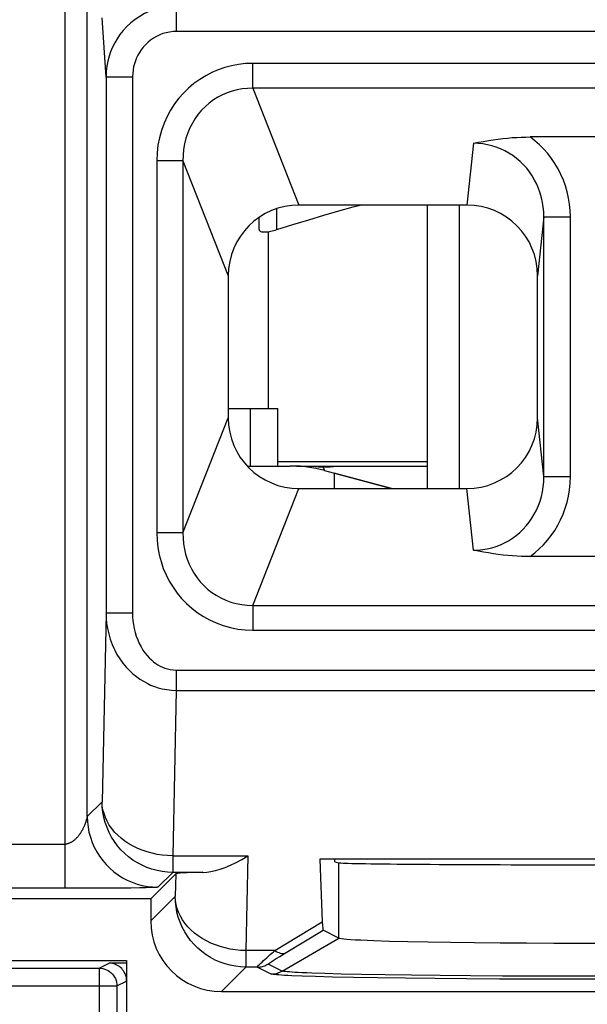
# Model space of a CAD drawing. Units: millimetres. Extents: x 114.3 to 159, y 84.8 to 137.6.
# Drawn here: x 130.3 to 136.7, y 91 to 102.1 of the extents above; entities that cross this region are included whole.
import ezdxf

# ---------------------------------------------------------------- set-up
doc = ezdxf.new("R2010")
doc.units = ezdxf.units.MM
doc.header["$LTSCALE"] = 16.335
doc.layers.get('0').update_dxf_attribs({"linetype": 'CONTINUOUS'})
for name, color, linetype in [('ASSI', 7, 'CONTINUOUS'), ('DRAFT', 7, 'CONTINUOUS'), ('RACCORDO', 7, 'CONTINUOUS'), ('SMUSSO', 7, 'CONTINUOUS'), ('SUPERFICI', 7, 'CONTINUOUS')]:
    doc.layers.add(name, color=color, linetype=linetype)

msp = doc.modelspace()

# ---------------------------------------------------------------- linework, layer by layer
at = {"color": 250, "linetype": 'CONTINUOUS'}
for p, q in [((133.204, 99.771), (133.204, 100.009)), ((133.104, 99.748), (133.104, 97.745)), ((133.214, 97.145), (134.904, 97.145)), ((133.808, 97.095), (133.808, 97.083))]:
    msp.add_line(p, q, dxfattribs=at)
at = {"color": 7, "linetype": 'CONTINUOUS'}
for p, q in [((135.354, 100.05), (133.454, 100.05)), ((134.904, 100.05), (134.904, 96.84)), ((135.272, 96.84), (135.272, 100.05)), ((133.004, 99.771), (133.004, 99.911)), ((136.154, 97.64), (136.154, 99.25)), ((132.654, 97.745), (133.214, 97.745)), ((132.904, 97.095), (132.904, 97.745)), ((133.214, 97.095), (133.214, 97.745)), ((132.869, 97.095), (133.354, 97.095)), ((133.517, 97.091), (133.47, 97.092)), ((133.641, 97.085), (133.517, 97.091)), ((133.677, 97.083), (133.641, 97.085)), ((133.742, 97.044), (134.503, 96.84)), ((133.854, 97.095), (134.904, 97.095)), ((133.854, 97.014), (133.854, 96.84)), ((133.454, 96.84), (135.354, 96.84)), ((139.619, 92.645), (133.689, 92.645))]:
    msp.add_line(p, q, dxfattribs=at)
for points in [[(133.204, 99.771), (133.386, 99.829), (133.564, 99.884), (133.736, 99.935), (133.904, 99.983), (134.066, 100.028), (134.146, 100.05)], [(133.004, 99.771), (133.005, 99.766), (133.007, 99.761), (133.011, 99.757), (133.017, 99.753), (133.023, 99.75), (133.031, 99.748), (133.041, 99.746), (133.051, 99.745), (133.063, 99.745), (133.075, 99.745), (133.089, 99.746), (133.103, 99.748), (133.119, 99.75), (133.135, 99.753), (133.151, 99.757), (133.168, 99.761), (133.186, 99.766), (133.204, 99.771)], [(133.47, 97.092), (133.446, 97.093), (133.421, 97.094)], [(133.428, 97.095), (133.817, 97.095), (133.826, 97.095), (133.833, 97.094), (133.84, 97.094), (133.845, 97.094), (133.849, 97.093), (133.852, 97.093), (133.853, 97.092), (133.854, 97.091)], [(133.726, 97.082), (133.71, 97.082), (133.694, 97.083), (133.677, 97.083)], [(133.854, 97.091), (133.854, 97.09), (133.853, 97.09), (133.851, 97.089), (133.849, 97.089), (133.847, 97.088), (133.843, 97.087), (133.839, 97.087), (133.835, 97.086), (133.83, 97.085), (133.824, 97.085), (133.818, 97.084), (133.811, 97.084), (133.804, 97.083), (133.796, 97.083), (133.787, 97.082), (133.778, 97.082), (133.769, 97.082), (133.759, 97.082), (133.748, 97.082), (133.737, 97.082), (133.726, 97.082)]]:
    msp.add_lwpolyline(points, dxfattribs=at)
at = {"color": 250, "linetype": 'CONTINUOUS'}
msp.add_lwpolyline([(133.726, 97.082), (133.728, 97.076), (133.731, 97.071), (133.734, 97.065), (133.736, 97.059), (133.738, 97.054), (133.74, 97.05), (133.741, 97.047), (133.742, 97.044), (133.742, 97.044)], dxfattribs=at)
at = {"color": 7, "linetype": 'CONTINUOUS'}
for centre, radius, start, end in [((135.354, 99.25), 0.8, 0, 90), ((135.354, 97.64), 0.8, 270, 360), ((133.354, 95.595), 1.5, 75, 90)]:
    msp.add_arc(centre, radius, start, end, dxfattribs=at)
at = {"layer": 'ASSI', "color": 250, "linetype": 'CONTINUOUS'}
for p, q in [((130.808, 92.314), (130.808, 104.149)), ((131.058, 93.126), (131.058, 103.899)), ((132.068, 102.015), (132.068, 102.304)), ((131.271, 101.499), (131.227, 102.168)), ((141.24, 102.015), (132.068, 102.015)), ((140.376, 101.654), (132.932, 101.654)), ((132.932, 101.373), (132.932, 101.654)), ((131.571, 101.499), (131.271, 101.499)), ((131.271, 101.499), (131.271, 95.43)), ((131.571, 101.499), (131.571, 95.43)), ((140.376, 101.373), (132.932, 101.373)), ((132.932, 101.373), (133.454, 100.05)), ((135.429, 100.749), (135.354, 100.05)), ((132.141, 100.55), (131.844, 100.55)), ((131.844, 100.55), (131.844, 96.339)), ((132.141, 100.55), (132.654, 99.25)), ((132.141, 100.55), (132.141, 96.339)), ((136.226, 99.915), (136.154, 99.25)), ((136.226, 99.915), (136.525, 99.915)), ((136.226, 96.975), (136.226, 99.915)), ((136.525, 96.975), (136.525, 99.915)), ((132.141, 96.339), (132.654, 97.64)), ((136.226, 96.975), (136.154, 97.64)), ((136.226, 96.975), (136.525, 96.975)), ((132.932, 95.517), (133.454, 96.84)), ((135.429, 96.141), (135.354, 96.84)), ((132.141, 96.339), (131.844, 96.339)), ((131.271, 95.43), (131.226, 93.294)), ((131.571, 95.43), (131.271, 95.43)), ((132.932, 95.517), (140.376, 95.517)), ((132.932, 95.517), (132.932, 95.235)), ((132.932, 95.235), (140.376, 95.235)), ((132.065, 94.785), (141.243, 94.785)), ((132.065, 94.785), (132.065, 94.555)), ((132.065, 94.555), (132.026, 92.681)), ((132.065, 94.555), (141.243, 94.555)), ((131.226, 93.294), (131.058, 93.126)), ((131.057, 93.121), (131.056, 93.116)), ((131.058, 93.124), (131.057, 93.121)), ((131.058, 93.126), (131.058, 93.124)), ((131.058, 93.126), (131.058, 93.126)), ((116.236, 92.814), (130.808, 92.814)), ((132.026, 92.681), (132.876, 92.681)), ((132.026, 92.681), (132.026, 92.494)), ((132.876, 92.681), (132.854, 91.609)), ((133.906, 91.748), (133.906, 92.603)), ((132.026, 92.494), (131.858, 92.326)), ((132.366, 92.494), (132.026, 92.494)), ((132.059, 92.477), (132.054, 92.222)), ((130.915, 92.314), (116.236, 92.314)), ((131.187, 92.314), (130.915, 92.314)), ((131.394, 92.316), (131.187, 92.314)), ((131.553, 92.317), (131.394, 92.316)), ((131.653, 92.319), (131.553, 92.317)), ((131.72, 92.32), (131.653, 92.319)), ((131.764, 92.321), (131.72, 92.32)), ((131.791, 92.322), (131.764, 92.321)), ((131.807, 92.323), (131.791, 92.322)), ((131.82, 92.323), (131.807, 92.323)), ((131.831, 92.324), (131.82, 92.323)), ((132.054, 92.222), (131.777, 91.945)), ((133.182, 91.609), (133.718, 91.933)), ((133.264, 91.377), (133.906, 91.748)), ((133.182, 91.609), (132.854, 91.609)), ((132.854, 91.609), (132.854, 91.422)), ((133.197, 91.517), (133.236, 91.541)), ((132.854, 91.422), (132.576, 91.145)), ((132.982, 91.422), (132.854, 91.422)), ((133.139, 91.343), (132.982, 91.422)), ((133.264, 91.377), (133.107, 91.456)), ((133.162, 91.495), (133.197, 91.517)), ((133.641, 91.314), (133.49, 91.319)), ((133.832, 91.309), (133.641, 91.314)), ((133.931, 91.343), (133.746, 91.348)), ((134.07, 91.304), (133.832, 91.309)), ((134.16, 91.338), (133.931, 91.343)), ((134.347, 91.299), (134.07, 91.304)), ((134.428, 91.333), (134.16, 91.338)), ((134.728, 91.329), (134.428, 91.333)), ((135.052, 91.326), (134.728, 91.329)), ((135.396, 91.323), (135.052, 91.326)), ((135.756, 91.32), (135.396, 91.323)), ((136.126, 91.319), (135.756, 91.32)), ((136.502, 91.318), (136.126, 91.319)), ((136.881, 91.318), (136.502, 91.318)), ((134.659, 91.295), (134.347, 91.299)), ((134.994, 91.292), (134.659, 91.295)), ((135.35, 91.289), (134.994, 91.292)), ((135.723, 91.286), (135.35, 91.289)), ((136.107, 91.285), (135.723, 91.286)), ((136.497, 91.284), (136.107, 91.285)), ((136.889, 91.284), (136.497, 91.284))]:
    msp.add_line(p, q, dxfattribs=at)
at = {"layer": 'ASSI', "color": 7, "linetype": 'CONTINUOUS'}
for p, q in [((137.239, 100.821), (136.069, 100.821)), ((135.354, 100.05), (133.454, 100.05)), ((132.654, 99.25), (132.654, 97.64)), ((136.154, 97.64), (136.154, 99.25)), ((134.503, 96.84), (133.854, 97.014)), ((133.454, 96.84), (135.354, 96.84)), ((137.239, 96.069), (136.069, 96.069)), ((139.619, 92.645), (133.689, 92.645)), ((133.689, 92.645), (133.718, 91.933)), ((133.861, 92.614), (133.861, 92.645)), ((133.861, 92.614), (133.906, 92.603)), ((131.777, 92.195), (132.059, 92.477)), ((131.777, 92.195), (116.182, 92.195)), ((131.777, 92.195), (131.777, 91.945)), ((133.906, 91.748), (133.727, 91.838)), ((134.685, 91.708), (134.479, 91.713)), ((134.916, 91.704), (134.685, 91.708)), ((135.169, 91.7), (134.916, 91.704)), ((135.442, 91.696), (135.169, 91.7)), ((135.73, 91.694), (135.442, 91.696)), ((136.03, 91.692), (135.73, 91.694)), ((136.339, 91.69), (136.03, 91.692)), ((136.651, 91.69), (136.339, 91.69)), ((136.964, 91.69), (136.651, 91.69)), ((128.304, 91.495), (131.504, 91.495)), ((131.504, 91.495), (131.504, 90.728)), ((132.576, 91.145), (140.732, 91.145))]:
    msp.add_line(p, q, dxfattribs=at)
at = {"layer": 'ASSI', "color": 250, "linetype": 'CONTINUOUS'}
for points in [[(132.068, 102.304), (132.006, 102.302), (131.944, 102.294), (131.883, 102.282), (131.823, 102.265), (131.765, 102.243), (131.708, 102.217), (131.653, 102.186), (131.601, 102.151), (131.552, 102.112), (131.507, 102.07), (131.465, 102.026), (131.428, 101.979), (131.396, 101.932), (131.369, 101.885), (131.344, 101.836), (131.323, 101.786), (131.306, 101.735), (131.291, 101.68), (131.28, 101.623), (131.273, 101.562), (131.271, 101.499)], [(132.068, 102.015), (132.029, 102.013), (131.991, 102.008), (131.953, 102.001), (131.915, 101.99), (131.879, 101.976), (131.843, 101.959), (131.809, 101.939), (131.776, 101.917), (131.746, 101.892), (131.718, 101.865), (131.692, 101.836), (131.669, 101.807), (131.649, 101.777), (131.631, 101.746), (131.616, 101.715), (131.603, 101.683), (131.592, 101.65), (131.583, 101.615), (131.577, 101.579), (131.573, 101.54), (131.571, 101.499)], [(132.932, 101.654), (132.85, 101.651), (132.77, 101.642), (132.692, 101.627), (132.615, 101.607), (132.541, 101.581), (132.469, 101.55), (132.399, 101.513), (132.331, 101.471), (132.266, 101.425), (132.206, 101.374), (132.149, 101.318), (132.096, 101.258), (132.047, 101.194), (132.002, 101.125), (131.962, 101.053), (131.928, 100.975), (131.898, 100.894), (131.875, 100.81), (131.858, 100.726), (131.848, 100.639), (131.844, 100.55)], [(132.932, 101.373), (132.872, 101.371), (132.812, 101.365), (132.754, 101.355), (132.697, 101.34), (132.642, 101.321), (132.588, 101.298), (132.536, 101.27), (132.487, 101.239), (132.439, 101.204), (132.395, 101.165), (132.353, 101.123), (132.315, 101.078), (132.28, 101.03), (132.248, 100.978), (132.22, 100.924), (132.195, 100.866), (132.175, 100.805), (132.159, 100.743), (132.149, 100.68), (132.142, 100.615), (132.141, 100.55)], [(136.525, 99.915), (136.523, 99.988), (136.516, 100.059), (136.505, 100.129), (136.489, 100.198), (136.47, 100.266), (136.446, 100.332), (136.418, 100.397), (136.386, 100.459), (136.351, 100.519), (136.312, 100.577), (136.27, 100.632), (136.224, 100.684), (136.175, 100.732), (136.124, 100.778), (136.069, 100.821)], [(136.226, 99.915), (136.224, 99.971), (136.219, 100.026), (136.211, 100.08), (136.199, 100.133), (136.184, 100.185), (136.166, 100.236), (136.145, 100.285), (136.121, 100.333), (136.094, 100.379), (136.063, 100.424), (136.031, 100.466), (135.995, 100.505), (135.957, 100.543), (135.917, 100.577), (135.875, 100.609), (135.83, 100.638), (135.784, 100.663), (135.736, 100.686), (135.687, 100.705), (135.637, 100.721), (135.586, 100.733), (135.534, 100.742), (135.482, 100.747), (135.429, 100.749)], [(135.429, 96.141), (135.481, 96.143), (135.533, 96.148), (135.584, 96.156), (135.635, 96.168), (135.684, 96.183), (135.733, 96.202), (135.78, 96.224), (135.826, 96.249), (135.87, 96.277), (135.912, 96.309), (135.952, 96.342), (135.99, 96.379), (136.026, 96.418), (136.059, 96.46), (136.089, 96.503), (136.117, 96.549), (136.141, 96.596), (136.163, 96.646), (136.182, 96.697), (136.197, 96.75), (136.21, 96.804), (136.219, 96.86), (136.224, 96.917), (136.226, 96.975)], [(136.069, 96.069), (136.123, 96.111), (136.174, 96.156), (136.222, 96.204), (136.267, 96.255), (136.309, 96.309), (136.348, 96.365), (136.383, 96.424), (136.415, 96.486), (136.443, 96.55), (136.467, 96.616), (136.488, 96.685), (136.504, 96.755), (136.515, 96.827), (136.523, 96.9), (136.525, 96.975)], [(131.844, 96.339), (131.848, 96.254), (131.857, 96.171), (131.872, 96.091), (131.893, 96.012), (131.919, 95.936), (131.95, 95.862), (131.987, 95.791), (132.029, 95.722), (132.076, 95.657), (132.126, 95.596), (132.182, 95.538), (132.241, 95.485), (132.304, 95.437), (132.372, 95.392), (132.443, 95.352), (132.519, 95.318), (132.598, 95.288), (132.68, 95.265), (132.762, 95.249), (132.846, 95.239), (132.932, 95.235)], [(132.141, 96.339), (132.142, 96.277), (132.148, 96.215), (132.158, 96.155), (132.172, 96.097), (132.189, 96.04), (132.211, 95.985), (132.237, 95.931), (132.267, 95.879), (132.301, 95.83), (132.337, 95.784), (132.377, 95.741), (132.42, 95.701), (132.467, 95.664), (132.517, 95.631), (132.569, 95.601), (132.625, 95.575), (132.684, 95.554), (132.745, 95.537), (132.807, 95.525), (132.869, 95.518), (132.932, 95.517)], [(131.271, 95.43), (131.273, 95.372), (131.278, 95.313), (131.287, 95.254), (131.301, 95.193), (131.319, 95.133), (131.34, 95.074), (131.366, 95.017), (131.395, 94.962), (131.427, 94.91), (131.461, 94.862), (131.498, 94.818), (131.536, 94.778), (131.575, 94.742), (131.614, 94.71), (131.654, 94.682), (131.695, 94.657), (131.735, 94.635), (131.776, 94.615), (131.819, 94.599), (131.862, 94.584), (131.908, 94.572), (131.958, 94.563), (132.01, 94.557), (132.065, 94.555)], [(131.571, 95.43), (131.571, 95.387), (131.575, 95.343), (131.581, 95.3), (131.589, 95.255), (131.6, 95.21), (131.613, 95.167), (131.629, 95.125), (131.647, 95.084), (131.667, 95.046), (131.688, 95.011), (131.711, 94.978), (131.735, 94.949), (131.759, 94.922), (131.784, 94.899), (131.809, 94.878), (131.834, 94.859), (131.859, 94.843), (131.885, 94.829), (131.911, 94.816), (131.938, 94.806), (131.967, 94.797), (131.998, 94.791), (132.031, 94.787), (132.065, 94.785)], [(132.026, 92.681), (131.967, 92.684), (131.908, 92.689), (131.849, 92.698), (131.792, 92.71), (131.736, 92.726), (131.681, 92.744), (131.629, 92.766), (131.578, 92.79), (131.53, 92.817), (131.485, 92.847), (131.443, 92.88), (131.404, 92.914), (131.368, 92.951), (131.336, 92.99), (131.308, 93.03), (131.284, 93.072), (131.264, 93.115), (131.248, 93.159), (131.236, 93.203), (131.229, 93.249), (131.226, 93.294)], [(132.026, 92.494), (131.966, 92.497), (131.907, 92.503), (131.848, 92.514), (131.79, 92.53), (131.734, 92.55), (131.679, 92.574), (131.626, 92.602), (131.576, 92.633), (131.527, 92.669), (131.482, 92.708), (131.44, 92.75), (131.401, 92.796), (131.365, 92.844), (131.333, 92.894), (131.305, 92.947), (131.282, 93.002), (131.262, 93.058), (131.246, 93.116), (131.235, 93.175), (131.228, 93.234), (131.226, 93.294)], [(131.056, 93.116), (131.055, 93.111), (131.054, 93.109), (131.053, 93.106), (131.052, 93.102), (131.051, 93.099), (131.05, 93.095), (131.049, 93.091), (131.048, 93.087), (131.047, 93.083), (131.046, 93.079), (131.044, 93.074), (131.043, 93.069), (131.041, 93.064), (131.039, 93.058), (131.037, 93.053), (131.035, 93.047), (131.033, 93.041), (131.031, 93.035), (131.028, 93.029), (131.026, 93.023), (131.023, 93.016), (131.02, 93.009), (131.017, 93.003), (131.014, 92.996), (131.01, 92.989), (131.007, 92.982), (131.003, 92.975), (130.999, 92.968), (130.995, 92.961), (130.991, 92.954), (130.987, 92.947), (130.982, 92.939), (130.977, 92.932), (130.972, 92.925), (130.967, 92.918), (130.962, 92.911), (130.956, 92.904), (130.95, 92.897), (130.944, 92.89), (130.938, 92.884), (130.932, 92.877), (130.926, 92.871), (130.919, 92.865), (130.913, 92.86), (130.906, 92.854), (130.9, 92.85), (130.894, 92.845), (130.888, 92.841), (130.882, 92.837), (130.876, 92.834), (130.87, 92.831), (130.864, 92.828), (130.859, 92.825), (130.854, 92.823), (130.848, 92.821), (130.844, 92.819), (130.839, 92.818), (130.834, 92.817), (130.83, 92.816), (130.825, 92.815), (130.821, 92.814), (130.817, 92.814), (130.812, 92.814), (130.808, 92.814)], [(131.058, 93.126), (131.061, 93.067), (131.067, 93.007), (131.078, 92.948), (131.094, 92.891), (131.114, 92.834), (131.138, 92.779), (131.166, 92.726), (131.197, 92.676), (131.233, 92.628), (131.272, 92.582), (131.314, 92.54), (131.36, 92.501), (131.408, 92.466), (131.458, 92.434), (131.511, 92.406), (131.566, 92.382), (131.622, 92.362), (131.68, 92.347), (131.739, 92.335), (131.798, 92.329), (131.858, 92.326)], [(131.858, 92.326), (131.858, 92.326), (131.857, 92.326), (131.856, 92.326), (131.855, 92.326), (131.853, 92.325), (131.851, 92.325), (131.849, 92.325), (131.846, 92.325), (131.843, 92.324), (131.84, 92.324), (131.835, 92.324), (131.831, 92.324)], [(132.854, 91.609), (132.794, 91.611), (132.735, 91.617), (132.677, 91.626), (132.62, 91.638), (132.564, 91.653), (132.509, 91.672), (132.456, 91.693), (132.406, 91.718), (132.358, 91.745), (132.313, 91.775), (132.271, 91.807), (132.232, 91.842), (132.196, 91.879), (132.164, 91.917), (132.136, 91.958), (132.112, 91.999), (132.091, 92.042), (132.076, 92.086), (132.064, 92.131), (132.057, 92.176), (132.054, 92.222)], [(132.854, 91.422), (132.794, 91.424), (132.735, 91.431), (132.676, 91.442), (132.618, 91.458), (132.562, 91.477), (132.507, 91.501), (132.454, 91.529), (132.403, 91.561), (132.355, 91.597), (132.31, 91.636), (132.267, 91.678), (132.228, 91.723), (132.193, 91.771), (132.161, 91.822), (132.133, 91.875), (132.109, 91.93), (132.089, 91.986), (132.074, 92.044), (132.063, 92.103), (132.056, 92.162), (132.054, 92.222)], [(133.236, 91.541), (133.29, 91.574), (133.727, 91.838)], [(132.982, 91.422), (132.982, 91.424), (132.985, 91.428), (132.99, 91.433), (132.998, 91.442), (133.009, 91.452), (133.022, 91.465), (133.037, 91.479), (133.054, 91.495), (133.072, 91.511), (133.091, 91.528), (133.111, 91.546), (133.13, 91.563), (133.148, 91.579), (133.165, 91.595), (133.182, 91.609)], [(133.182, 91.609), (133.198, 91.599), (133.213, 91.591), (133.228, 91.585), (133.243, 91.58), (133.257, 91.577), (133.271, 91.576), (133.284, 91.577), (133.296, 91.58), (133.307, 91.584)], [(132.982, 91.422), (132.996, 91.422), (133.011, 91.424), (133.025, 91.426), (133.04, 91.429), (133.054, 91.433), (133.067, 91.437), (133.081, 91.442), (133.094, 91.449), (133.107, 91.456)], [(133.107, 91.456), (133.107, 91.457), (133.11, 91.459), (133.115, 91.463), (133.123, 91.469), (133.134, 91.477), (133.147, 91.485), (133.162, 91.495)], [(133.139, 91.343), (133.153, 91.344), (133.168, 91.345), (133.182, 91.347), (133.197, 91.35), (133.211, 91.354), (133.224, 91.359), (133.238, 91.364), (133.251, 91.37), (133.264, 91.377)], [(133.49, 91.319), (133.375, 91.323), (133.329, 91.326), (133.29, 91.328), (133.255, 91.33), (133.225, 91.332), (133.199, 91.334), (133.178, 91.336), (133.161, 91.339), (133.148, 91.341), (133.139, 91.343)], [(133.746, 91.348), (133.601, 91.353), (133.542, 91.355), (133.491, 91.357), (133.447, 91.359), (133.409, 91.361), (133.376, 91.364), (133.347, 91.366), (133.322, 91.368), (133.301, 91.37), (133.284, 91.372), (133.271, 91.375), (133.264, 91.377)]]:
    msp.add_lwpolyline(points, dxfattribs=at)
at = {"layer": 'ASSI', "color": 7, "linetype": 'CONTINUOUS'}
for points in [[(135.429, 100.749), (135.486, 100.76), (135.542, 100.77), (135.598, 100.78), (135.653, 100.788), (135.707, 100.796), (135.761, 100.802), (135.815, 100.808), (135.868, 100.813), (135.92, 100.816), (135.97, 100.819), (136.02, 100.82), (136.069, 100.821)], [(136.069, 96.069), (136.021, 96.069), (135.972, 96.071), (135.922, 96.073), (135.87, 96.077), (135.817, 96.081), (135.764, 96.087), (135.709, 96.093), (135.654, 96.101), (135.598, 96.11), (135.542, 96.119), (135.486, 96.13), (135.429, 96.141)], [(132.366, 92.494), (132.411, 92.497), (132.458, 92.504), (132.51, 92.515), (132.564, 92.53), (132.62, 92.551), (132.68, 92.575), (132.743, 92.605), (132.808, 92.64), (132.876, 92.681)], [(134.479, 91.713), (134.302, 91.719), (134.225, 91.722), (134.155, 91.725), (134.094, 91.728), (134.041, 91.732), (133.996, 91.735), (133.961, 91.738), (133.934, 91.741), (133.915, 91.745), (133.906, 91.748)]]:
    msp.add_lwpolyline(points, dxfattribs=at)
for centre, start, end in [((133.454, 99.25), 90, 179.9851), ((135.354, 99.25), 0, 90), ((133.454, 97.64), 180, 270), ((135.354, 97.64), 270, 360)]:
    msp.add_arc(centre, 0.8, start, end, dxfattribs=at)
for centre, major_axis, ratio, start_param, end_param in [((136.654, 92.604), (2.75, 0), 0.008727, 3.176499, 6.248279), ((132.859, 92.477), (0.8, 0), 0.027722, 2.234953, 3.113852), ((132.577, 91.945), (0.566, 0.566), 0.999695, -3.926839, -2.356347), ((133.724, 92.128), (-0.003, 0.29), 0.034682, -3.976926, -3.159372)]:
    msp.add_ellipse(centre, major_axis=major_axis, ratio=ratio, start_param=start_param, end_param=end_param, dxfattribs=at)
at = {"layer": 'DRAFT', "color": 7, "linetype": 'CONTINUOUS'}
for p, q in [((132.654, 99.25), (132.654, 97.64)), ((133.861, 92.614), (133.861, 92.645)), ((133.861, 92.614), (133.906, 92.603))]:
    msp.add_line(p, q, dxfattribs=at)
for centre, start, end in [((133.454, 99.25), 90, 179.9851), ((133.454, 97.64), 180, 270)]:
    msp.add_arc(centre, 0.8, start, end, dxfattribs=at)
msp.add_ellipse((136.654, 92.604), major_axis=(2.75, 0), ratio=0.008727, start_param=3.176499, end_param=6.248279, dxfattribs=at)
at = {"layer": 'RACCORDO', "color": 250, "linetype": 'CONTINUOUS'}
for p, q in [((130.808, 92.314), (130.808, 104.149)), ((131.058, 93.126), (131.058, 103.899)), ((132.068, 102.015), (132.068, 102.304)), ((131.271, 101.499), (131.227, 102.168)), ((141.24, 102.015), (132.068, 102.015)), ((140.376, 101.654), (132.932, 101.654)), ((132.932, 101.373), (132.932, 101.654)), ((131.571, 101.499), (131.271, 101.499)), ((131.271, 101.499), (131.271, 95.43)), ((131.571, 101.499), (131.571, 95.43)), ((140.376, 101.373), (132.932, 101.373)), ((132.932, 101.373), (133.454, 100.05)), ((135.429, 100.749), (135.354, 100.05)), ((132.141, 100.55), (131.844, 100.55)), ((131.844, 100.55), (131.844, 96.339)), ((132.141, 100.55), (132.654, 99.25)), ((132.141, 100.55), (132.141, 96.339)), ((136.226, 99.915), (136.154, 99.25)), ((136.226, 99.915), (136.525, 99.915)), ((136.226, 96.975), (136.226, 99.915)), ((136.525, 96.975), (136.525, 99.915)), ((132.141, 96.339), (132.654, 97.64)), ((136.226, 96.975), (136.154, 97.64)), ((136.226, 96.975), (136.525, 96.975)), ((132.932, 95.517), (133.454, 96.84)), ((135.429, 96.141), (135.354, 96.84)), ((132.141, 96.339), (131.844, 96.339)), ((131.271, 95.43), (131.226, 93.294)), ((131.571, 95.43), (131.271, 95.43)), ((132.932, 95.517), (140.376, 95.517)), ((132.932, 95.517), (132.932, 95.235)), ((132.932, 95.235), (140.376, 95.235)), ((132.065, 94.785), (141.243, 94.785)), ((132.065, 94.785), (132.065, 94.555)), ((132.065, 94.555), (132.026, 92.681)), ((132.065, 94.555), (141.243, 94.555)), ((131.226, 93.294), (131.058, 93.126)), ((131.057, 93.121), (131.056, 93.116)), ((131.058, 93.124), (131.057, 93.121)), ((131.058, 93.126), (131.058, 93.124)), ((131.058, 93.126), (131.058, 93.126)), ((116.236, 92.814), (130.808, 92.814)), ((132.026, 92.681), (132.876, 92.681)), ((132.026, 92.681), (132.026, 92.494)), ((132.876, 92.681), (132.854, 91.609)), ((132.026, 92.494), (131.858, 92.326)), ((132.366, 92.494), (132.026, 92.494)), ((132.059, 92.477), (132.054, 92.222)), ((130.915, 92.314), (116.236, 92.314)), ((131.187, 92.314), (130.915, 92.314)), ((131.394, 92.316), (131.187, 92.314)), ((131.553, 92.317), (131.394, 92.316)), ((131.653, 92.319), (131.553, 92.317)), ((131.72, 92.32), (131.653, 92.319)), ((131.764, 92.321), (131.72, 92.32)), ((131.791, 92.322), (131.764, 92.321)), ((131.807, 92.323), (131.791, 92.322)), ((131.82, 92.323), (131.807, 92.323)), ((131.831, 92.324), (131.82, 92.323)), ((132.054, 92.222), (131.777, 91.945)), ((133.182, 91.609), (133.718, 91.933)), ((133.264, 91.377), (133.906, 91.748)), ((133.182, 91.609), (132.854, 91.609)), ((132.854, 91.609), (132.854, 91.422)), ((133.197, 91.517), (133.236, 91.541)), ((131.194, 91.409), (131.307, 91.466)), ((132.854, 91.422), (132.576, 91.145)), ((132.982, 91.422), (132.854, 91.422)), ((133.139, 91.343), (132.982, 91.422)), ((133.264, 91.377), (133.107, 91.456)), ((133.162, 91.495), (133.197, 91.517)), ((131.194, 91.409), (131.194, 90.856)), ((133.641, 91.314), (133.49, 91.319)), ((133.832, 91.309), (133.641, 91.314)), ((133.931, 91.343), (133.746, 91.348)), ((134.07, 91.304), (133.832, 91.309)), ((134.16, 91.338), (133.931, 91.343)), ((134.347, 91.299), (134.07, 91.304)), ((134.428, 91.333), (134.16, 91.338)), ((134.728, 91.329), (134.428, 91.333)), ((135.052, 91.326), (134.728, 91.329)), ((135.396, 91.323), (135.052, 91.326)), ((135.756, 91.32), (135.396, 91.323)), ((136.126, 91.319), (135.756, 91.32)), ((136.502, 91.318), (136.126, 91.319)), ((136.881, 91.318), (136.502, 91.318)), ((129.214, 91.209), (131.394, 91.209)), ((131.394, 91.209), (131.504, 91.264)), ((131.394, 91.209), (131.394, 90.856)), ((134.659, 91.295), (134.347, 91.299)), ((134.994, 91.292), (134.659, 91.295)), ((135.35, 91.289), (134.994, 91.292)), ((135.723, 91.286), (135.35, 91.289)), ((136.107, 91.285), (135.723, 91.286)), ((136.497, 91.284), (136.107, 91.285)), ((136.889, 91.284), (136.497, 91.284))]:
    msp.add_line(p, q, dxfattribs=at)
at = {"layer": 'RACCORDO', "color": 7, "linetype": 'CONTINUOUS'}
for p, q in [((137.239, 100.821), (136.069, 100.821)), ((137.239, 96.069), (136.069, 96.069)), ((133.689, 92.645), (133.718, 91.933)), ((131.777, 92.195), (132.059, 92.477)), ((131.777, 92.195), (116.182, 92.195)), ((131.777, 92.195), (131.777, 91.945)), ((133.906, 91.748), (133.727, 91.838)), ((131.504, 91.466), (131.307, 91.466)), ((129.414, 91.409), (131.194, 91.409)), ((132.576, 91.145), (140.732, 91.145))]:
    msp.add_line(p, q, dxfattribs=at)
at = {"layer": 'RACCORDO', "color": 250, "linetype": 'CONTINUOUS'}
for points in [[(132.068, 102.304), (132.006, 102.302), (131.944, 102.294), (131.883, 102.282), (131.823, 102.265), (131.765, 102.243), (131.708, 102.217), (131.653, 102.186), (131.601, 102.151), (131.552, 102.112), (131.507, 102.07), (131.465, 102.026), (131.428, 101.979), (131.396, 101.932), (131.369, 101.885), (131.344, 101.836), (131.323, 101.786), (131.306, 101.735), (131.291, 101.68), (131.28, 101.623), (131.273, 101.562), (131.271, 101.499)], [(132.068, 102.015), (132.029, 102.013), (131.991, 102.008), (131.953, 102.001), (131.915, 101.99), (131.879, 101.976), (131.843, 101.959), (131.809, 101.939), (131.776, 101.917), (131.746, 101.892), (131.718, 101.865), (131.692, 101.836), (131.669, 101.807), (131.649, 101.777), (131.631, 101.746), (131.616, 101.715), (131.603, 101.683), (131.592, 101.65), (131.583, 101.615), (131.577, 101.579), (131.573, 101.54), (131.571, 101.499)], [(132.932, 101.654), (132.85, 101.651), (132.77, 101.642), (132.692, 101.627), (132.615, 101.607), (132.541, 101.581), (132.469, 101.55), (132.399, 101.513), (132.331, 101.471), (132.266, 101.425), (132.206, 101.374), (132.149, 101.318), (132.096, 101.258), (132.047, 101.194), (132.002, 101.125), (131.962, 101.053), (131.928, 100.975), (131.898, 100.894), (131.875, 100.81), (131.858, 100.726), (131.848, 100.639), (131.844, 100.55)], [(132.932, 101.373), (132.872, 101.371), (132.812, 101.365), (132.754, 101.355), (132.697, 101.34), (132.642, 101.321), (132.588, 101.298), (132.536, 101.27), (132.487, 101.239), (132.439, 101.204), (132.395, 101.165), (132.353, 101.123), (132.315, 101.078), (132.28, 101.03), (132.248, 100.978), (132.22, 100.924), (132.195, 100.866), (132.175, 100.805), (132.159, 100.743), (132.149, 100.68), (132.142, 100.615), (132.141, 100.55)], [(136.525, 99.915), (136.523, 99.988), (136.516, 100.059), (136.505, 100.129), (136.489, 100.198), (136.47, 100.266), (136.446, 100.332), (136.418, 100.397), (136.386, 100.459), (136.351, 100.519), (136.312, 100.577), (136.27, 100.632), (136.224, 100.684), (136.175, 100.732), (136.124, 100.778), (136.069, 100.821)], [(136.226, 99.915), (136.224, 99.971), (136.219, 100.026), (136.211, 100.08), (136.199, 100.133), (136.184, 100.185), (136.166, 100.236), (136.145, 100.285), (136.121, 100.333), (136.094, 100.379), (136.063, 100.424), (136.031, 100.466), (135.995, 100.505), (135.957, 100.543), (135.917, 100.577), (135.875, 100.609), (135.83, 100.638), (135.784, 100.663), (135.736, 100.686), (135.687, 100.705), (135.637, 100.721), (135.586, 100.733), (135.534, 100.742), (135.482, 100.747), (135.429, 100.749)], [(135.429, 96.141), (135.481, 96.143), (135.533, 96.148), (135.584, 96.156), (135.635, 96.168), (135.684, 96.183), (135.733, 96.202), (135.78, 96.224), (135.826, 96.249), (135.87, 96.277), (135.912, 96.309), (135.952, 96.342), (135.99, 96.379), (136.026, 96.418), (136.059, 96.46), (136.089, 96.503), (136.117, 96.549), (136.141, 96.596), (136.163, 96.646), (136.182, 96.697), (136.197, 96.75), (136.21, 96.804), (136.219, 96.86), (136.224, 96.917), (136.226, 96.975)], [(136.069, 96.069), (136.123, 96.111), (136.174, 96.156), (136.222, 96.204), (136.267, 96.255), (136.309, 96.309), (136.348, 96.365), (136.383, 96.424), (136.415, 96.486), (136.443, 96.55), (136.467, 96.616), (136.488, 96.685), (136.504, 96.755), (136.515, 96.827), (136.523, 96.9), (136.525, 96.975)], [(131.844, 96.339), (131.848, 96.254), (131.857, 96.171), (131.872, 96.091), (131.893, 96.012), (131.919, 95.936), (131.95, 95.862), (131.987, 95.791), (132.029, 95.722), (132.076, 95.657), (132.126, 95.596), (132.182, 95.538), (132.241, 95.485), (132.304, 95.437), (132.372, 95.392), (132.443, 95.352), (132.519, 95.318), (132.598, 95.288), (132.68, 95.265), (132.762, 95.249), (132.846, 95.239), (132.932, 95.235)], [(132.141, 96.339), (132.142, 96.277), (132.148, 96.215), (132.158, 96.155), (132.172, 96.097), (132.189, 96.04), (132.211, 95.985), (132.237, 95.931), (132.267, 95.879), (132.301, 95.83), (132.337, 95.784), (132.377, 95.741), (132.42, 95.701), (132.467, 95.664), (132.517, 95.631), (132.569, 95.601), (132.625, 95.575), (132.684, 95.554), (132.745, 95.537), (132.807, 95.525), (132.869, 95.518), (132.932, 95.517)], [(131.271, 95.43), (131.273, 95.372), (131.278, 95.313), (131.287, 95.254), (131.301, 95.193), (131.319, 95.133), (131.34, 95.074), (131.366, 95.017), (131.395, 94.962), (131.427, 94.91), (131.461, 94.862), (131.498, 94.818), (131.536, 94.778), (131.575, 94.742), (131.614, 94.71), (131.654, 94.682), (131.695, 94.657), (131.735, 94.635), (131.776, 94.615), (131.819, 94.599), (131.862, 94.584), (131.908, 94.572), (131.958, 94.563), (132.01, 94.557), (132.065, 94.555)], [(131.571, 95.43), (131.571, 95.387), (131.575, 95.343), (131.581, 95.3), (131.589, 95.255), (131.6, 95.21), (131.613, 95.167), (131.629, 95.125), (131.647, 95.084), (131.667, 95.046), (131.688, 95.011), (131.711, 94.978), (131.735, 94.949), (131.759, 94.922), (131.784, 94.899), (131.809, 94.878), (131.834, 94.859), (131.859, 94.843), (131.885, 94.829), (131.911, 94.816), (131.938, 94.806), (131.967, 94.797), (131.998, 94.791), (132.031, 94.787), (132.065, 94.785)], [(132.026, 92.681), (131.967, 92.684), (131.908, 92.689), (131.849, 92.698), (131.792, 92.71), (131.736, 92.726), (131.681, 92.744), (131.629, 92.766), (131.578, 92.79), (131.53, 92.817), (131.485, 92.847), (131.443, 92.88), (131.404, 92.914), (131.368, 92.951), (131.336, 92.99), (131.308, 93.03), (131.284, 93.072), (131.264, 93.115), (131.248, 93.159), (131.236, 93.203), (131.229, 93.249), (131.226, 93.294)], [(132.026, 92.494), (131.966, 92.497), (131.907, 92.503), (131.848, 92.514), (131.79, 92.53), (131.734, 92.55), (131.679, 92.574), (131.626, 92.602), (131.576, 92.633), (131.527, 92.669), (131.482, 92.708), (131.44, 92.75), (131.401, 92.796), (131.365, 92.844), (131.333, 92.894), (131.305, 92.947), (131.282, 93.002), (131.262, 93.058), (131.246, 93.116), (131.235, 93.175), (131.228, 93.234), (131.226, 93.294)], [(131.056, 93.116), (131.055, 93.111), (131.054, 93.109), (131.053, 93.106), (131.052, 93.102), (131.051, 93.099), (131.05, 93.095), (131.049, 93.091), (131.048, 93.087), (131.047, 93.083), (131.046, 93.079), (131.044, 93.074), (131.043, 93.069), (131.041, 93.064), (131.039, 93.058), (131.037, 93.053), (131.035, 93.047), (131.033, 93.041), (131.031, 93.035), (131.028, 93.029), (131.026, 93.023), (131.023, 93.016), (131.02, 93.009), (131.017, 93.003), (131.014, 92.996), (131.01, 92.989), (131.007, 92.982), (131.003, 92.975), (130.999, 92.968), (130.995, 92.961), (130.991, 92.954), (130.987, 92.947), (130.982, 92.939), (130.977, 92.932), (130.972, 92.925), (130.967, 92.918), (130.962, 92.911), (130.956, 92.904), (130.95, 92.897), (130.944, 92.89), (130.938, 92.884), (130.932, 92.877), (130.926, 92.871), (130.919, 92.865), (130.913, 92.86), (130.906, 92.854), (130.9, 92.85), (130.894, 92.845), (130.888, 92.841), (130.882, 92.837), (130.876, 92.834), (130.87, 92.831), (130.864, 92.828), (130.859, 92.825), (130.854, 92.823), (130.848, 92.821), (130.844, 92.819), (130.839, 92.818), (130.834, 92.817), (130.83, 92.816), (130.825, 92.815), (130.821, 92.814), (130.817, 92.814), (130.812, 92.814), (130.808, 92.814)], [(131.058, 93.126), (131.061, 93.067), (131.067, 93.007), (131.078, 92.948), (131.094, 92.891), (131.114, 92.834), (131.138, 92.779), (131.166, 92.726), (131.197, 92.676), (131.233, 92.628), (131.272, 92.582), (131.314, 92.54), (131.36, 92.501), (131.408, 92.466), (131.458, 92.434), (131.511, 92.406), (131.566, 92.382), (131.622, 92.362), (131.68, 92.347), (131.739, 92.335), (131.798, 92.329), (131.858, 92.326)], [(131.858, 92.326), (131.858, 92.326), (131.857, 92.326), (131.856, 92.326), (131.855, 92.326), (131.853, 92.325), (131.851, 92.325), (131.849, 92.325), (131.846, 92.325), (131.843, 92.324), (131.84, 92.324), (131.835, 92.324), (131.831, 92.324)], [(132.854, 91.609), (132.794, 91.611), (132.735, 91.617), (132.677, 91.626), (132.62, 91.638), (132.564, 91.653), (132.509, 91.672), (132.456, 91.693), (132.406, 91.718), (132.358, 91.745), (132.313, 91.775), (132.271, 91.807), (132.232, 91.842), (132.196, 91.879), (132.164, 91.917), (132.136, 91.958), (132.112, 91.999), (132.091, 92.042), (132.076, 92.086), (132.064, 92.131), (132.057, 92.176), (132.054, 92.222)], [(132.854, 91.422), (132.794, 91.424), (132.735, 91.431), (132.676, 91.442), (132.618, 91.458), (132.562, 91.477), (132.507, 91.501), (132.454, 91.529), (132.403, 91.561), (132.355, 91.597), (132.31, 91.636), (132.267, 91.678), (132.228, 91.723), (132.193, 91.771), (132.161, 91.822), (132.133, 91.875), (132.109, 91.93), (132.089, 91.986), (132.074, 92.044), (132.063, 92.103), (132.056, 92.162), (132.054, 92.222)], [(133.236, 91.541), (133.29, 91.574), (133.727, 91.838)], [(132.982, 91.422), (132.982, 91.424), (132.985, 91.428), (132.99, 91.433), (132.998, 91.442), (133.009, 91.452), (133.022, 91.465), (133.037, 91.479), (133.054, 91.495), (133.072, 91.511), (133.091, 91.528), (133.111, 91.546), (133.13, 91.563), (133.148, 91.579), (133.165, 91.595), (133.182, 91.609)], [(133.182, 91.609), (133.198, 91.599), (133.213, 91.591), (133.228, 91.585), (133.243, 91.58), (133.257, 91.577), (133.271, 91.576), (133.284, 91.577), (133.296, 91.58), (133.307, 91.584)], [(132.982, 91.422), (132.996, 91.422), (133.011, 91.424), (133.025, 91.426), (133.04, 91.429), (133.054, 91.433), (133.067, 91.437), (133.081, 91.442), (133.094, 91.449), (133.107, 91.456)], [(133.107, 91.456), (133.107, 91.457), (133.11, 91.459), (133.115, 91.463), (133.123, 91.469), (133.134, 91.477), (133.147, 91.485), (133.162, 91.495)], [(131.194, 91.409), (131.215, 91.408), (131.236, 91.405), (131.256, 91.399), (131.275, 91.392), (131.294, 91.382), (131.312, 91.371), (131.328, 91.358), (131.343, 91.343), (131.356, 91.327), (131.367, 91.309), (131.377, 91.291), (131.384, 91.271), (131.39, 91.251), (131.393, 91.23), (131.394, 91.209)], [(133.139, 91.343), (133.153, 91.344), (133.168, 91.345), (133.182, 91.347), (133.197, 91.35), (133.211, 91.354), (133.224, 91.359), (133.238, 91.364), (133.251, 91.37), (133.264, 91.377)], [(133.49, 91.319), (133.375, 91.323), (133.329, 91.326), (133.29, 91.328), (133.255, 91.33), (133.225, 91.332), (133.199, 91.334), (133.178, 91.336), (133.161, 91.339), (133.148, 91.341), (133.139, 91.343)], [(133.746, 91.348), (133.601, 91.353), (133.542, 91.355), (133.491, 91.357), (133.447, 91.359), (133.409, 91.361), (133.376, 91.364), (133.347, 91.366), (133.322, 91.368), (133.301, 91.37), (133.284, 91.372), (133.271, 91.375), (133.264, 91.377)]]:
    msp.add_lwpolyline(points, dxfattribs=at)
at = {"layer": 'RACCORDO', "color": 7, "linetype": 'CONTINUOUS'}
for points in [[(135.429, 100.749), (135.486, 100.76), (135.542, 100.77), (135.598, 100.78), (135.653, 100.788), (135.707, 100.796), (135.761, 100.802), (135.815, 100.808), (135.868, 100.813), (135.92, 100.816), (135.97, 100.819), (136.02, 100.82), (136.069, 100.821)], [(136.069, 96.069), (136.021, 96.069), (135.972, 96.071), (135.922, 96.073), (135.87, 96.077), (135.817, 96.081), (135.764, 96.087), (135.709, 96.093), (135.654, 96.101), (135.598, 96.11), (135.542, 96.119), (135.486, 96.13), (135.429, 96.141)], [(132.366, 92.494), (132.411, 92.497), (132.458, 92.504), (132.51, 92.515), (132.564, 92.53), (132.62, 92.551), (132.68, 92.575), (132.743, 92.605), (132.808, 92.64), (132.876, 92.681)], [(131.409, 91.436), (131.393, 91.445), (131.377, 91.452), (131.36, 91.458), (131.343, 91.462), (131.325, 91.465), (131.307, 91.466)], [(131.448, 91.404), (131.436, 91.416), (131.423, 91.427), (131.409, 91.436)], [(131.504, 91.266), (131.503, 91.283), (131.501, 91.3), (131.497, 91.316), (131.492, 91.333), (131.486, 91.349), (131.478, 91.364), (131.469, 91.378), (131.459, 91.392), (131.448, 91.404)]]:
    msp.add_lwpolyline(points, dxfattribs=at)
for centre, major_axis, ratio, start_param, end_param in [((132.859, 92.477), (0.8, 0), 0.027722, 2.234953, 3.113852), ((132.577, 91.945), (0.566, 0.566), 0.999695, -3.926839, -2.356347), ((133.724, 92.128), (-0.003, 0.29), 0.034682, -3.976926, -3.159372)]:
    msp.add_ellipse(centre, major_axis=major_axis, ratio=ratio, start_param=start_param, end_param=end_param, dxfattribs=at)
at = {"layer": 'SMUSSO', "color": 250, "linetype": 'CONTINUOUS'}
msp.add_line((133.906, 91.748), (133.906, 92.603), dxfattribs=at)
at = {"layer": 'SMUSSO', "color": 7, "linetype": 'CONTINUOUS'}
for p, q in [((134.685, 91.708), (134.479, 91.713)), ((134.916, 91.704), (134.685, 91.708)), ((135.169, 91.7), (134.916, 91.704)), ((135.442, 91.696), (135.169, 91.7)), ((135.73, 91.694), (135.442, 91.696)), ((136.03, 91.692), (135.73, 91.694)), ((136.339, 91.69), (136.03, 91.692)), ((136.651, 91.69), (136.339, 91.69)), ((136.964, 91.69), (136.651, 91.69))]:
    msp.add_line(p, q, dxfattribs=at)
msp.add_lwpolyline([(134.479, 91.713), (134.302, 91.719), (134.225, 91.722), (134.155, 91.725), (134.094, 91.728), (134.041, 91.732), (133.996, 91.735), (133.961, 91.738), (133.934, 91.741), (133.915, 91.745), (133.906, 91.748)], dxfattribs=at)
at = {"layer": 'SUPERFICI', "color": 7, "linetype": 'CONTINUOUS'}
for p, q in [((128.304, 91.495), (131.504, 91.495)), ((131.504, 91.495), (131.504, 90.728))]:
    msp.add_line(p, q, dxfattribs=at)

doc.saveas('drawing.dxf')
